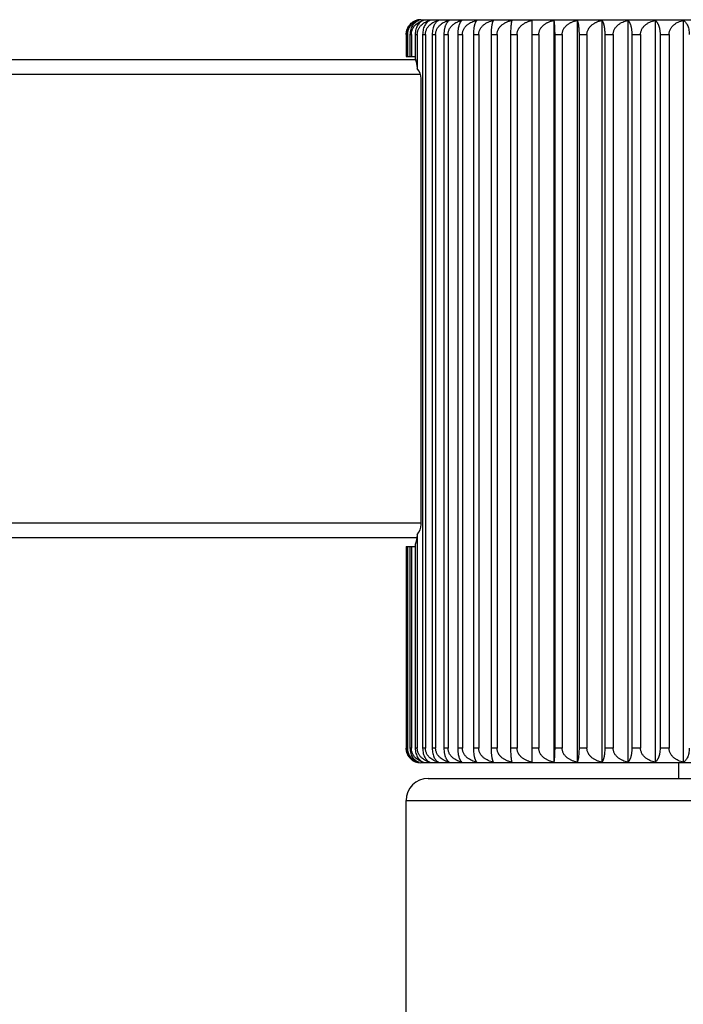
# Model space of a CAD drawing. Units: inches. Extents: x 0 to 11, y 0 to 8.5.
# Drawn here: x 4 to 4.3, y 3.9 to 4.3 of the extents above; entities that cross this region are included whole.
import ezdxf

# ---------------------------------------------------------------- set-up
doc = ezdxf.new("R2010")
doc.units = ezdxf.units.IN
doc.header["$LTSCALE"] = 0.605
doc.header["$MEASUREMENT"] = 0
doc.layers.get('0').update_dxf_attribs({"linetype": 'CONTINUOUS'})

msp = doc.modelspace()

# ---------------------------------------------------------------- linework, layer by layer
at = {"color": 7, "linetype": 'CONTINUOUS'}
for p, q in [((4.16879, 4.30682), (4.53179, 4.30682)), ((4.21407, 4.30655), (4.214, 4.30082)), ((4.22296, 4.30655), (4.22296, 4.0041)), ((4.23246, 4.30655), (4.23246, 4.0041)), ((4.24255, 4.30655), (4.24255, 4.0041)), ((4.25315, 4.30655), (4.25315, 4.0041)), ((4.26423, 4.30655), (4.26423, 4.0041)), ((4.27573, 4.30655), (4.27573, 4.0041)), ((4.16279, 4.30082), (4.16279, 4.29182)), ((4.16279, 4.30082), (4.1628, 4.30082)), ((4.1628, 4.30082), (4.1628, 4.29182)), ((4.16311, 4.30082), (4.16311, 4.29182)), ((4.16311, 4.30082), (4.1634, 4.30082)), ((4.1634, 4.30082), (4.1634, 4.29182)), ((4.16434, 4.30082), (4.16434, 4.29182)), ((4.16434, 4.30082), (4.16491, 4.30082)), ((4.16491, 4.30082), (4.16491, 4.29182)), ((4.16647, 4.30082), (4.16647, 4.29089)), ((4.16647, 4.30082), (4.16732, 4.30082)), ((4.16732, 4.30082), (4.16732, 4.28698)), ((4.1695, 4.30082), (4.1695, 4.00982)), ((4.1695, 4.30082), (4.17063, 4.30082)), ((4.17063, 4.30082), (4.17063, 4.00982)), ((4.17341, 4.30082), (4.17341, 4.00982)), ((4.17341, 4.30082), (4.1748, 4.30082)), ((4.1748, 4.30082), (4.1748, 4.00982)), ((4.17818, 4.30082), (4.17818, 4.00982)), ((4.17818, 4.30082), (4.17984, 4.30082)), ((4.17984, 4.30082), (4.17984, 4.00982)), ((4.18378, 4.30082), (4.18378, 4.00982)), ((4.18378, 4.30082), (4.1857, 4.30082)), ((4.1857, 4.30082), (4.1857, 4.00982)), ((4.1902, 4.30082), (4.1902, 4.00982)), ((4.1902, 4.30082), (4.19237, 4.30082)), ((4.19237, 4.30082), (4.19237, 4.00982)), ((4.1974, 4.30082), (4.1974, 4.00982)), ((4.1974, 4.30082), (4.19981, 4.30082)), ((4.19981, 4.30082), (4.19981, 4.00982)), ((4.20535, 4.30082), (4.20535, 4.00982)), ((4.20535, 4.30082), (4.20798, 4.30082)), ((4.20798, 4.30082), (4.20798, 4.00982)), ((4.214, 4.30082), (4.214, 4.00982)), ((4.214, 4.30082), (4.21684, 4.30082)), ((4.21684, 4.30082), (4.21684, 4.00982)), ((4.22331, 4.30082), (4.22331, 4.00982)), ((4.22331, 4.30082), (4.22635, 4.30082)), ((4.22635, 4.30082), (4.22635, 4.00982)), ((4.23325, 4.30082), (4.23325, 4.00982)), ((4.23325, 4.30082), (4.23647, 4.30082)), ((4.23647, 4.30082), (4.23647, 4.00982)), ((4.24375, 4.30082), (4.24375, 4.00982)), ((4.24375, 4.30082), (4.24714, 4.30082)), ((4.24714, 4.30082), (4.24714, 4.00982)), ((4.25477, 4.30082), (4.25477, 4.00982)), ((4.25477, 4.30082), (4.25831, 4.30082)), ((4.25831, 4.30082), (4.25831, 4.00982)), ((4.26626, 4.30082), (4.26626, 4.00982)), ((4.26626, 4.30082), (4.26994, 4.30082)), ((4.26994, 4.30082), (4.26994, 4.00982)), ((4.16279, 4.29182), (4.16647, 4.29182)), ((3.47879, 4.29062), (4.16657, 4.29062)), ((3.47279, 4.28462), (4.16859, 4.28462)), ((4.16887, 4.10102), (4.16887, 4.28282)), ((4.16887, 4.10162), (3.47279, 4.10162)), ((4.16715, 4.09562), (3.47879, 4.09562)), ((4.16732, 4.09686), (4.16732, 4.00982)), ((4.16279, 4.09202), (4.16279, 4.00982)), ((4.16279, 4.09202), (4.16647, 4.09202)), ((4.1628, 4.09202), (4.1628, 4.00982)), ((4.16311, 4.09202), (4.16311, 4.00982)), ((4.1634, 4.09202), (4.1634, 4.00982)), ((4.16434, 4.09202), (4.16434, 4.00982)), ((4.16491, 4.09202), (4.16491, 4.00982)), ((4.16647, 4.09295), (4.16647, 4.00982)), ((4.1628, 4.00982), (4.16279, 4.00982)), ((4.1634, 4.00982), (4.16311, 4.00982)), ((4.16491, 4.00982), (4.16434, 4.00982)), ((4.16732, 4.00982), (4.16647, 4.00982)), ((4.17063, 4.00982), (4.1695, 4.00982)), ((4.1748, 4.00982), (4.17341, 4.00982)), ((4.17984, 4.00982), (4.17818, 4.00982)), ((4.1857, 4.00982), (4.18378, 4.00982)), ((4.19237, 4.00982), (4.1902, 4.00982)), ((4.19981, 4.00982), (4.1974, 4.00982)), ((4.20798, 4.00982), (4.20535, 4.00982)), ((4.21684, 4.00982), (4.214, 4.00982)), ((4.214, 4.00982), (4.21407, 4.0041)), ((4.22635, 4.00982), (4.22331, 4.00982)), ((4.23647, 4.00982), (4.23325, 4.00982)), ((4.24714, 4.00982), (4.24375, 4.00982)), ((4.25831, 4.00982), (4.25477, 4.00982)), ((4.26994, 4.00982), (4.26626, 4.00982)), ((4.53179, 4.00382), (4.16879, 4.00382)), ((4.27379, 4.00382), (4.27379, 3.99752)), ((4.17179, 3.99752), (4.52879, 3.99752)), ((4.16279, 3.52202), (4.16279, 3.98852)), ((4.16279, 3.98852), (4.53779, 3.98852))]:
    msp.add_line(p, q, dxfattribs=at)
for centre, radius, start, end in [((4.16879, 4.30082), 0.006, 90, 180), ((4.16879, 4.00982), 0.006, 180, 270), ((4.17179, 3.98852), 0.009, 90, 180)]:
    msp.add_arc(centre, radius, start, end, dxfattribs=at)
for centre, start_param, end_param in [((4.15519, 4.28282), 0, 0.48048), ((4.15519, 4.10102), -0.48048, 0)]:
    msp.add_ellipse(centre, major_axis=(0.01368, 0), ratio=0.657993, start_param=start_param, end_param=end_param, dxfattribs=at)
for points, knots in [([(4.1628, 4.30082), (4.1628, 4.30101), (4.16282, 4.30139), (4.1629, 4.30194), (4.16302, 4.30247), (4.1632, 4.30298), (4.16341, 4.30346), (4.16365, 4.30391), (4.16393, 4.30432), (4.16432, 4.30481), (4.16486, 4.30535), (4.16557, 4.30587), (4.16632, 4.30627), (4.16684, 4.30647), (4.1671, 4.30655)], [0, 0, 0, 0, 0.073563, 0.146467, 0.218147, 0.288189, 0.356352, 0.422544, 0.486783, 0.549167, 0.668868, 0.783055, 0.893039, 1, 1, 1, 1]), ([(4.1671, 4.30655), (4.16686, 4.30647), (4.16637, 4.30627), (4.1658, 4.30594), (4.16536, 4.30562), (4.16504, 4.30534), (4.16473, 4.30503), (4.16433, 4.30457), (4.16388, 4.3039), (4.16353, 4.30314), (4.16332, 4.30247), (4.1632, 4.30194), (4.16313, 4.30139), (4.16311, 4.30101), (4.16311, 4.30082)], [0, 0, 0, 0, 0.103097, 0.209962, 0.265283, 0.322094, 0.380593, 0.440976, 0.56801, 0.704259, 0.775836, 0.849341, 0.924284, 1, 1, 1, 1]), ([(4.1634, 4.30082), (4.1634, 4.30101), (4.16342, 4.30139), (4.1635, 4.30194), (4.16364, 4.30247), (4.16382, 4.30298), (4.16405, 4.30346), (4.16431, 4.30391), (4.16461, 4.30432), (4.16492, 4.30469), (4.16526, 4.30503), (4.16562, 4.30534), (4.16599, 4.30562), (4.1665, 4.30594), (4.16716, 4.30627), (4.16771, 4.30647), (4.16799, 4.30655)], [0, 0, 0, 0, 0.071605, 0.142658, 0.212686, 0.281348, 0.348449, 0.413918, 0.47778, 0.540122, 0.601066, 0.660753, 0.719325, 0.776923, 0.889662, 1, 1, 1, 1]), ([(4.16799, 4.30655), (4.16777, 4.30647), (4.16732, 4.30627), (4.16668, 4.30586), (4.16608, 4.30534), (4.16553, 4.30468), (4.16504, 4.30389), (4.16465, 4.30297), (4.1644, 4.30193), (4.16434, 4.3012), (4.16434, 4.30082)], [0, 0, 0, 0, 0.098756, 0.202172, 0.311934, 0.429831, 0.55755, 0.696121, 0.844836, 1, 1, 1, 1]), ([(4.16491, 4.30082), (4.16491, 4.30101), (4.16493, 4.30139), (4.16502, 4.30194), (4.16516, 4.30247), (4.16536, 4.30298), (4.1656, 4.30346), (4.16588, 4.30391), (4.16619, 4.30432), (4.16663, 4.30481), (4.16724, 4.30535), (4.16805, 4.30587), (4.16889, 4.30627), (4.16948, 4.30647), (4.16977, 4.30655)], [0, 0, 0, 0, 0.069872, 0.13929, 0.207868, 0.27533, 0.341519, 0.406384, 0.469951, 0.532296, 0.653657, 0.771493, 0.886686, 1, 1, 1, 1]), ([(4.16977, 4.30655), (4.16957, 4.30647), (4.16916, 4.30627), (4.16859, 4.30586), (4.16804, 4.30534), (4.16754, 4.30468), (4.1671, 4.30389), (4.16675, 4.30296), (4.16652, 4.30193), (4.16647, 4.3012), (4.16647, 4.30082)], [0, 0, 0, 0, 0.093833, 0.193388, 0.300627, 0.417572, 0.546063, 0.68715, 0.839893, 1, 1, 1, 1]), ([(4.16732, 4.30082), (4.16732, 4.30101), (4.16734, 4.30139), (4.16744, 4.30194), (4.16759, 4.30248), (4.1678, 4.30298), (4.16805, 4.30346), (4.16834, 4.30391), (4.16867, 4.30432), (4.16913, 4.30482), (4.16965, 4.30525), (4.17021, 4.30562), (4.17077, 4.30594), (4.17151, 4.30627), (4.17212, 4.30647), (4.17243, 4.30655)], [0, 0, 0, 0, 0.068322, 0.13628, 0.203567, 0.269962, 0.335346, 0.39968, 0.462991, 0.52534, 0.64742, 0.707424, 0.766833, 0.884137, 1, 1, 1, 1]), ([(4.17243, 4.30655), (4.17225, 4.30647), (4.17189, 4.30626), (4.17137, 4.30586), (4.17089, 4.30533), (4.17045, 4.30467), (4.17006, 4.30388), (4.16975, 4.30296), (4.16954, 4.30192), (4.1695, 4.3012), (4.1695, 4.30082)], [0, 0, 0, 0, 0.088364, 0.183717, 0.288293, 0.404315, 0.533738, 0.677584, 0.834644, 1, 1, 1, 1]), ([(4.17063, 4.30082), (4.17063, 4.30101), (4.17065, 4.30139), (4.17075, 4.30194), (4.17091, 4.30248), (4.17112, 4.30299), (4.17138, 4.30346), (4.17169, 4.30391), (4.17203, 4.30432), (4.17252, 4.30482), (4.17319, 4.30536), (4.17407, 4.30588), (4.175, 4.30627), (4.17564, 4.30647), (4.17596, 4.30655)], [0, 0, 0, 0, 0.066975, 0.133668, 0.199839, 0.265321, 0.330021, 0.393915, 0.457023, 0.519397, 0.642133, 0.762804, 0.881942, 1, 1, 1, 1]), ([(4.17596, 4.30655), (4.1758, 4.30646), (4.17548, 4.30626), (4.17503, 4.30585), (4.17461, 4.30532), (4.17423, 4.30467), (4.17389, 4.30388), (4.17362, 4.30296), (4.17345, 4.30192), (4.17341, 4.3012), (4.17341, 4.30082)], [0, 0, 0, 0, 0.082373, 0.17324, 0.275076, 0.390248, 0.520768, 0.667581, 0.829177, 1, 1, 1, 1]), ([(4.1748, 4.30082), (4.1748, 4.30101), (4.17483, 4.30139), (4.17493, 4.30194), (4.1751, 4.30248), (4.17532, 4.30299), (4.17559, 4.30346), (4.17591, 4.30391), (4.17626, 4.30432), (4.17677, 4.30482), (4.17747, 4.30536), (4.17823, 4.30579), (4.17886, 4.30608), (4.17951, 4.30632), (4.18, 4.30647), (4.18033, 4.30655)], [0, 0, 0, 0, 0.065809, 0.131407, 0.196616, 0.261311, 0.325426, 0.388944, 0.451881, 0.514278, 0.637574, 0.759367, 0.819852, 0.8801, 1, 1, 1, 1]), ([(4.18033, 4.30655), (4.1802, 4.30646), (4.18, 4.30631), (4.17975, 4.30607), (4.17957, 4.30586), (4.17939, 4.30561), (4.17922, 4.30533), (4.17905, 4.30503), (4.17889, 4.30468), (4.17874, 4.30431), (4.1786, 4.3039), (4.17848, 4.30345), (4.17838, 4.30298), (4.17829, 4.30247), (4.1782, 4.30175), (4.17818, 4.3012), (4.17818, 4.30082)], [0, 0, 0, 0, 0.075917, 0.117593, 0.162169, 0.20997, 0.261309, 0.316483, 0.375768, 0.439399, 0.507543, 0.580264, 0.657461, 0.738809, 0.823691, 1, 1, 1, 1]), ([(4.17984, 4.30082), (4.17984, 4.30101), (4.17986, 4.30139), (4.17997, 4.30194), (4.18014, 4.30248), (4.18037, 4.30299), (4.18065, 4.30347), (4.18098, 4.30391), (4.18134, 4.30432), (4.18187, 4.30482), (4.18259, 4.30536), (4.18337, 4.30579), (4.18402, 4.30608), (4.18468, 4.30632), (4.18519, 4.30647), (4.18554, 4.30655)], [0, 0, 0, 0, 0.064829, 0.129508, 0.193912, 0.257952, 0.321584, 0.384795, 0.447599, 0.510025, 0.633804, 0.756544, 0.817637, 0.878566, 1, 1, 1, 1]), ([(4.18554, 4.30655), (4.18542, 4.30646), (4.18526, 4.30631), (4.18507, 4.30607), (4.18492, 4.30585), (4.18477, 4.30561), (4.18463, 4.30533), (4.18449, 4.30502), (4.18436, 4.30468), (4.18424, 4.30431), (4.18413, 4.3039), (4.18403, 4.30345), (4.18395, 4.30297), (4.18388, 4.30247), (4.18381, 4.30175), (4.18378, 4.3012), (4.18378, 4.30082)], [0, 0, 0, 0, 0.069243, 0.108338, 0.150851, 0.197104, 0.247406, 0.302048, 0.361295, 0.42537, 0.494426, 0.568503, 0.647467, 0.730947, 0.818263, 1, 1, 1, 1]), ([(4.1857, 4.30082), (4.1857, 4.30101), (4.18573, 4.30139), (4.18584, 4.30194), (4.18601, 4.30248), (4.18625, 4.30299), (4.18654, 4.30347), (4.18698, 4.30406), (4.18763, 4.30471), (4.18852, 4.30536), (4.18948, 4.30588), (4.1905, 4.30628), (4.19119, 4.30647), (4.19155, 4.30655)], [0, 0, 0, 0, 0.064036, 0.127974, 0.19173, 0.255249, 0.3185, 0.381475, 0.506533, 0.630733, 0.754265, 0.877305, 1, 1, 1, 1]), ([(4.19155, 4.30655), (4.1915, 4.30651), (4.19142, 4.30641), (4.1913, 4.30625), (4.19118, 4.30607), (4.19107, 4.30585), (4.19096, 4.30561), (4.19085, 4.30533), (4.19075, 4.30502), (4.19065, 4.30468), (4.19055, 4.30431), (4.19047, 4.3039), (4.19039, 4.30345), (4.1903, 4.3028), (4.19023, 4.30192), (4.1902, 4.3012), (4.1902, 4.30082)], [0, 0, 0, 0, 0.029729, 0.062741, 0.099387, 0.139989, 0.184847, 0.234251, 0.28847, 0.347752, 0.412304, 0.482257, 0.557628, 0.638255, 0.813267, 1, 1, 1, 1]), ([(4.19237, 4.30082), (4.19237, 4.30101), (4.1924, 4.30139), (4.19251, 4.30194), (4.19269, 4.30248), (4.19293, 4.30299), (4.19322, 4.30347), (4.19367, 4.30406), (4.19434, 4.30471), (4.19524, 4.30536), (4.19622, 4.30588), (4.19726, 4.30628), (4.19797, 4.30647), (4.19833, 4.30655)], [0, 0, 0, 0, 0.063405, 0.126752, 0.189993, 0.253096, 0.316042, 0.378827, 0.50383, 0.628346, 0.752484, 0.87634, 1, 1, 1, 1]), ([(4.19833, 4.30655), (4.1983, 4.3065), (4.19824, 4.30641), (4.19816, 4.30625), (4.19808, 4.30607), (4.198, 4.30585), (4.19792, 4.30561), (4.19785, 4.30533), (4.19778, 4.30502), (4.19771, 4.30468), (4.19764, 4.3043), (4.19759, 4.30389), (4.19753, 4.30345), (4.19747, 4.3028), (4.19742, 4.30192), (4.1974, 4.3012), (4.1974, 4.30082)], [0, 0, 0, 0, 0.02647, 0.056833, 0.091382, 0.130393, 0.174125, 0.222833, 0.276763, 0.33614, 0.401149, 0.471905, 0.548404, 0.630455, 0.809066, 1, 1, 1, 1]), ([(4.19981, 4.30082), (4.19981, 4.30101), (4.19983, 4.30139), (4.19995, 4.30194), (4.20013, 4.30248), (4.20033, 4.3029), (4.20052, 4.30323), (4.20073, 4.30354), (4.20113, 4.30406), (4.2018, 4.30471), (4.20272, 4.30536), (4.20355, 4.30579), (4.20424, 4.30608), (4.20494, 4.30632), (4.20548, 4.30647), (4.20585, 4.30655)], [0, 0, 0, 0, 0.062937, 0.125846, 0.188706, 0.2515, 0.282882, 0.314243, 0.376887, 0.501843, 0.626585, 0.751156, 0.813416, 0.875646, 1, 1, 1, 1]), ([(4.20585, 4.30655), (4.20583, 4.3065), (4.2058, 4.30641), (4.20575, 4.30625), (4.20571, 4.30606), (4.20567, 4.30585), (4.20563, 4.3056), (4.20559, 4.30533), (4.20555, 4.30502), (4.2055, 4.30454), (4.20544, 4.30386), (4.20539, 4.30294), (4.20536, 4.30192), (4.20535, 4.3012), (4.20535, 4.30082)], [0, 0, 0, 0, 0.024009, 0.05244, 0.085505, 0.123416, 0.166391, 0.214651, 0.268418, 0.327898, 0.464605, 0.624976, 0.806122, 1, 1, 1, 1]), ([(4.20798, 4.30082), (4.20798, 4.30101), (4.208, 4.30139), (4.20812, 4.30194), (4.2083, 4.30248), (4.2085, 4.3029), (4.2087, 4.30323), (4.2089, 4.30354), (4.20931, 4.30406), (4.20999, 4.30471), (4.21092, 4.30536), (4.21175, 4.30579), (4.21245, 4.30608), (4.21316, 4.30632), (4.2137, 4.30647), (4.21407, 4.30655)], [0, 0, 0, 0, 0.062638, 0.125269, 0.187887, 0.250486, 0.281789, 0.313086, 0.375642, 0.500576, 0.625469, 0.750324, 0.812765, 0.875196, 1, 1, 1, 1]), ([(4.21684, 4.30082), (4.21684, 4.30101), (4.21687, 4.30139), (4.21698, 4.30194), (4.21716, 4.30248), (4.21741, 4.30299), (4.21771, 4.30347), (4.21818, 4.30406), (4.21873, 4.30458), (4.21933, 4.30504), (4.21996, 4.30545), (4.22063, 4.30579), (4.22133, 4.30608), (4.22204, 4.30632), (4.22259, 4.30647), (4.22296, 4.30655)], [0, 0, 0, 0, 0.062499, 0.125, 0.187504, 0.250011, 0.312521, 0.375034, 0.49995, 0.562467, 0.624985, 0.749963, 0.812481, 0.875, 1, 1, 1, 1]), ([(4.22296, 4.30655), (4.22297, 4.3065), (4.22299, 4.30641), (4.22302, 4.30625), (4.22305, 4.30606), (4.22308, 4.30585), (4.22311, 4.3056), (4.22315, 4.30521), (4.2232, 4.30465), (4.22325, 4.30386), (4.22328, 4.30294), (4.22331, 4.30192), (4.22331, 4.3012), (4.22331, 4.30082)], [0, 0, 0, 0, 0.023473, 0.051492, 0.084245, 0.121929, 0.164749, 0.212921, 0.326162, 0.463074, 0.623831, 0.805508, 1, 1, 1, 1]), ([(4.22635, 4.30082), (4.22635, 4.30101), (4.22638, 4.30139), (4.22649, 4.30194), (4.22668, 4.30248), (4.22692, 4.30299), (4.22722, 4.30347), (4.22769, 4.30406), (4.22824, 4.30458), (4.22884, 4.30504), (4.22947, 4.30545), (4.23014, 4.30579), (4.23084, 4.30608), (4.23155, 4.30632), (4.2321, 4.30647), (4.23246, 4.30655)], [0, 0, 0, 0, 0.062526, 0.125051, 0.187576, 0.250101, 0.312623, 0.375144, 0.500062, 0.562575, 0.625084, 0.750036, 0.812539, 0.87504, 1, 1, 1, 1]), ([(4.23246, 4.30655), (4.23249, 4.3065), (4.23254, 4.30641), (4.23261, 4.30625), (4.23268, 4.30606), (4.23274, 4.30585), (4.23281, 4.3056), (4.23287, 4.30533), (4.23293, 4.30502), (4.23299, 4.30468), (4.23304, 4.3043), (4.23311, 4.30374), (4.23318, 4.30294), (4.23323, 4.30192), (4.23325, 4.3012), (4.23325, 4.30082)], [0, 0, 0, 0, 0.025549, 0.05518, 0.089163, 0.127751, 0.17119, 0.219724, 0.273587, 0.333, 0.398142, 0.469122, 0.628359, 0.807939, 1, 1, 1, 1]), ([(4.23647, 4.30082), (4.23647, 4.30101), (4.23649, 4.30139), (4.23661, 4.30194), (4.23679, 4.30248), (4.23699, 4.3029), (4.23719, 4.30323), (4.23739, 4.30354), (4.2378, 4.30406), (4.23848, 4.30471), (4.2394, 4.30536), (4.24024, 4.30579), (4.24093, 4.30608), (4.24164, 4.30632), (4.24218, 4.30647), (4.24255, 4.30655)], [0, 0, 0, 0, 0.062718, 0.125423, 0.188106, 0.250757, 0.282081, 0.313395, 0.375975, 0.500914, 0.625767, 0.750546, 0.812939, 0.875316, 1, 1, 1, 1]), ([(4.24255, 4.30655), (4.24258, 4.30651), (4.24266, 4.30641), (4.24277, 4.30625), (4.24287, 4.30607), (4.24298, 4.30585), (4.24308, 4.30561), (4.24317, 4.30533), (4.24326, 4.30502), (4.24335, 4.30468), (4.24344, 4.30431), (4.24351, 4.3039), (4.24358, 4.30345), (4.24366, 4.3028), (4.24373, 4.30192), (4.24375, 4.3012), (4.24375, 4.30082)], [0, 0, 0, 0, 0.028606, 0.060695, 0.096603, 0.136639, 0.181094, 0.230245, 0.284355, 0.343664, 0.408371, 0.478604, 0.55437, 0.635498, 0.81178, 1, 1, 1, 1]), ([(4.24714, 4.30082), (4.24714, 4.30101), (4.24717, 4.30139), (4.24728, 4.30194), (4.24746, 4.30248), (4.2477, 4.30299), (4.248, 4.30347), (4.24846, 4.30406), (4.24913, 4.30471), (4.25004, 4.30536), (4.25103, 4.30588), (4.25207, 4.30628), (4.25279, 4.30647), (4.25315, 4.30655)], [0, 0, 0, 0, 0.063075, 0.126113, 0.189086, 0.251972, 0.31476, 0.377448, 0.502423, 0.627106, 0.751559, 0.87584, 1, 1, 1, 1]), ([(4.25315, 4.30655), (4.2532, 4.30651), (4.25331, 4.30641), (4.25345, 4.30625), (4.25359, 4.30607), (4.25373, 4.30585), (4.25386, 4.30561), (4.25399, 4.30533), (4.25412, 4.30502), (4.25424, 4.30468), (4.25435, 4.30431), (4.25445, 4.3039), (4.25454, 4.30345), (4.25462, 4.30297), (4.25469, 4.30247), (4.25475, 4.30175), (4.25477, 4.3012), (4.25477, 4.30082)], [0, 0, 0, 0, 0.032121, 0.067132, 0.105399, 0.147258, 0.193028, 0.243014, 0.2975, 0.356747, 0.420972, 0.490323, 0.56483, 0.644352, 0.728499, 0.816575, 1, 1, 1, 1]), ([(4.25831, 4.30082), (4.25831, 4.30101), (4.25834, 4.30139), (4.25845, 4.30194), (4.25863, 4.30248), (4.25887, 4.30299), (4.25916, 4.30347), (4.25961, 4.30406), (4.26027, 4.30471), (4.26117, 4.30536), (4.26214, 4.30588), (4.26317, 4.30628), (4.26388, 4.30647), (4.26423, 4.30655)], [0, 0, 0, 0, 0.063593, 0.127116, 0.190511, 0.253737, 0.316774, 0.379616, 0.504634, 0.629056, 0.753013, 0.876627, 1, 1, 1, 1]), ([(4.26423, 4.30655), (4.26436, 4.30646), (4.26455, 4.30631), (4.26478, 4.30607), (4.26495, 4.30585), (4.26512, 4.30561), (4.26528, 4.30533), (4.26544, 4.30502), (4.26559, 4.30468), (4.26573, 4.30431), (4.26586, 4.3039), (4.26597, 4.30345), (4.26607, 4.30298), (4.26615, 4.30247), (4.26624, 4.30175), (4.26626, 4.3012), (4.26626, 4.30082)], [0, 0, 0, 0, 0.073745, 0.114571, 0.158463, 0.205745, 0.256733, 0.311722, 0.370985, 0.434755, 0.503196, 0.576362, 0.654142, 0.736196, 0.821886, 1, 1, 1, 1]), ([(4.26994, 4.30082), (4.26994, 4.30101), (4.26996, 4.30139), (4.27007, 4.30194), (4.27024, 4.30248), (4.27048, 4.30299), (4.27076, 4.30347), (4.2712, 4.30406), (4.27185, 4.30471), (4.27273, 4.30536), (4.27369, 4.30588), (4.27469, 4.30628), (4.27538, 4.30647), (4.27573, 4.30655)], [0, 0, 0, 0, 0.06428, 0.128446, 0.192402, 0.256083, 0.319452, 0.382501, 0.507582, 0.63166, 0.754958, 0.877681, 1, 1, 1, 1]), ([(4.27573, 4.30655), (4.27589, 4.30646), (4.27619, 4.30626), (4.27661, 4.30585), (4.27701, 4.30532), (4.27738, 4.30467), (4.2777, 4.30388), (4.27795, 4.30295), (4.27812, 4.30192), (4.27816, 4.3012), (4.27816, 4.30082)], [0, 0, 0, 0, 0.080307, 0.16966, 0.270596, 0.385514, 0.516428, 0.664248, 0.82736, 1, 1, 1, 1]), ([(4.16647, 4.29089), (4.16652, 4.29078), (4.1666, 4.29054), (4.16673, 4.29016), (4.16684, 4.28973), (4.16695, 4.28925), (4.16706, 4.28874), (4.16716, 4.28818), (4.16725, 4.28759), (4.1673, 4.28719), (4.16732, 4.28698)], [0, 0, 0, 0, 0.089864, 0.190789, 0.302389, 0.424167, 0.55553, 0.695806, 0.844237, 1, 1, 1, 1]), ([(4.16732, 4.09686), (4.1673, 4.09666), (4.16725, 4.09625), (4.16716, 4.09566), (4.16706, 4.09511), (4.16695, 4.0946), (4.16684, 4.09412), (4.16673, 4.09369), (4.1666, 4.0933), (4.16652, 4.09306), (4.16647, 4.09295)], [0, 0, 0, 0, 0.155763, 0.304194, 0.44447, 0.575833, 0.697611, 0.809211, 0.910136, 1, 1, 1, 1]), ([(4.1671, 4.0041), (4.16684, 4.00418), (4.16632, 4.00437), (4.16557, 4.00478), (4.16486, 4.0053), (4.16432, 4.00584), (4.16393, 4.00633), (4.16365, 4.00674), (4.16341, 4.00719), (4.1632, 4.00766), (4.16302, 4.00817), (4.1629, 4.00871), (4.16282, 4.00926), (4.1628, 4.00963), (4.1628, 4.00982)], [0, 0, 0, 0, 0.106961, 0.216945, 0.331132, 0.450833, 0.513217, 0.577456, 0.643648, 0.711811, 0.781853, 0.853533, 0.926437, 1, 1, 1, 1]), ([(4.16311, 4.00982), (4.16311, 4.00963), (4.16313, 4.00926), (4.1632, 4.00871), (4.16332, 4.00817), (4.16353, 4.00751), (4.16388, 4.00675), (4.16433, 4.00608), (4.16473, 4.00561), (4.16504, 4.00531), (4.16536, 4.00503), (4.1658, 4.00471), (4.16637, 4.00438), (4.16686, 4.00418), (4.1671, 4.0041)], [0, 0, 0, 0, 0.075716, 0.150659, 0.224164, 0.295741, 0.43199, 0.559024, 0.619407, 0.677906, 0.734717, 0.790038, 0.896903, 1, 1, 1, 1]), ([(4.16799, 4.0041), (4.16771, 4.00418), (4.16716, 4.00437), (4.1665, 4.00471), (4.16599, 4.00503), (4.16562, 4.0053), (4.16526, 4.00561), (4.16492, 4.00595), (4.16461, 4.00633), (4.16431, 4.00674), (4.16405, 4.00718), (4.16382, 4.00766), (4.16364, 4.00817), (4.1635, 4.00871), (4.16342, 4.00926), (4.1634, 4.00963), (4.1634, 4.00982)], [0, 0, 0, 0, 0.110338, 0.223077, 0.280675, 0.339247, 0.398934, 0.459878, 0.52222, 0.586082, 0.651551, 0.718652, 0.787314, 0.857342, 0.928395, 1, 1, 1, 1]), ([(4.16434, 4.00982), (4.16434, 4.00945), (4.1644, 4.00872), (4.16465, 4.00768), (4.16504, 4.00675), (4.16553, 4.00596), (4.16608, 4.00531), (4.16668, 4.00478), (4.16732, 4.00438), (4.16777, 4.00418), (4.16799, 4.0041)], [0, 0, 0, 0, 0.155164, 0.303879, 0.44245, 0.570169, 0.688066, 0.797828, 0.901244, 1, 1, 1, 1]), ([(4.16977, 4.0041), (4.16948, 4.00418), (4.16889, 4.00437), (4.16805, 4.00477), (4.16724, 4.00529), (4.16663, 4.00583), (4.16619, 4.00633), (4.16588, 4.00674), (4.1656, 4.00718), (4.16536, 4.00766), (4.16516, 4.00817), (4.16502, 4.00871), (4.16493, 4.00926), (4.16491, 4.00963), (4.16491, 4.00982)], [0, 0, 0, 0, 0.113314, 0.228507, 0.346343, 0.467704, 0.530049, 0.593616, 0.658481, 0.72467, 0.792132, 0.86071, 0.930128, 1, 1, 1, 1]), ([(4.16647, 4.00982), (4.16647, 4.00945), (4.16652, 4.00872), (4.16675, 4.00768), (4.1671, 4.00676), (4.16754, 4.00597), (4.16804, 4.00531), (4.16859, 4.00478), (4.16916, 4.00438), (4.16957, 4.00418), (4.16977, 4.0041)], [0, 0, 0, 0, 0.160107, 0.31285, 0.453937, 0.582428, 0.699373, 0.806612, 0.906167, 1, 1, 1, 1]), ([(4.17243, 4.0041), (4.17212, 4.00418), (4.17151, 4.00437), (4.17077, 4.0047), (4.17021, 4.00503), (4.16965, 4.0054), (4.16913, 4.00583), (4.16867, 4.00633), (4.16834, 4.00674), (4.16805, 4.00718), (4.1678, 4.00766), (4.16759, 4.00817), (4.16744, 4.00871), (4.16734, 4.00926), (4.16732, 4.00963), (4.16732, 4.00982)], [0, 0, 0, 0, 0.115863, 0.233167, 0.292576, 0.35258, 0.47466, 0.537009, 0.60032, 0.664654, 0.730038, 0.796433, 0.86372, 0.931678, 1, 1, 1, 1]), ([(4.1695, 4.00982), (4.1695, 4.00945), (4.16954, 4.00872), (4.16975, 4.00769), (4.17006, 4.00676), (4.17045, 4.00597), (4.17089, 4.00532), (4.17137, 4.00479), (4.17189, 4.00438), (4.17225, 4.00418), (4.17243, 4.0041)], [0, 0, 0, 0, 0.165356, 0.322416, 0.466262, 0.595685, 0.711707, 0.816283, 0.911636, 1, 1, 1, 1]), ([(4.17596, 4.0041), (4.17564, 4.00418), (4.175, 4.00437), (4.17407, 4.00477), (4.17319, 4.00529), (4.17252, 4.00583), (4.17203, 4.00633), (4.17169, 4.00674), (4.17138, 4.00718), (4.17112, 4.00766), (4.17091, 4.00817), (4.17075, 4.0087), (4.17065, 4.00926), (4.17063, 4.00963), (4.17063, 4.00982)], [0, 0, 0, 0, 0.118058, 0.237196, 0.357867, 0.480603, 0.542977, 0.606085, 0.669979, 0.734679, 0.800161, 0.866332, 0.933025, 1, 1, 1, 1]), ([(4.17341, 4.00982), (4.17341, 4.00945), (4.17345, 4.00872), (4.17362, 4.00769), (4.17389, 4.00677), (4.17423, 4.00598), (4.17461, 4.00532), (4.17503, 4.00479), (4.17548, 4.00439), (4.1758, 4.00418), (4.17596, 4.0041)], [0, 0, 0, 0, 0.170823, 0.332419, 0.479232, 0.609752, 0.724924, 0.82676, 0.917627, 1, 1, 1, 1]), ([(4.18033, 4.0041), (4.18, 4.00418), (4.17951, 4.00432), (4.17886, 4.00457), (4.17823, 4.00486), (4.17747, 4.00529), (4.17677, 4.00583), (4.17626, 4.00633), (4.17591, 4.00674), (4.17559, 4.00718), (4.17532, 4.00766), (4.1751, 4.00817), (4.17493, 4.0087), (4.17483, 4.00926), (4.1748, 4.00963), (4.1748, 4.00982)], [0, 0, 0, 0, 0.1199, 0.180148, 0.240633, 0.362426, 0.485722, 0.548119, 0.611056, 0.674574, 0.738689, 0.803384, 0.868593, 0.934191, 1, 1, 1, 1]), ([(4.17818, 4.00982), (4.17818, 4.00945), (4.1782, 4.0089), (4.17829, 4.00818), (4.17838, 4.00767), (4.17848, 4.00719), (4.1786, 4.00675), (4.17874, 4.00634), (4.17889, 4.00596), (4.17905, 4.00562), (4.17922, 4.00531), (4.17939, 4.00504), (4.17957, 4.00479), (4.17975, 4.00458), (4.18, 4.00433), (4.1802, 4.00418), (4.18033, 4.0041)], [0, 0, 0, 0, 0.176309, 0.261191, 0.342539, 0.419736, 0.492457, 0.560601, 0.624232, 0.683517, 0.738691, 0.79003, 0.837831, 0.882407, 0.924083, 1, 1, 1, 1]), ([(4.18554, 4.0041), (4.18519, 4.00418), (4.18468, 4.00432), (4.18402, 4.00457), (4.18337, 4.00486), (4.18259, 4.00529), (4.18187, 4.00583), (4.18134, 4.00633), (4.18098, 4.00674), (4.18065, 4.00718), (4.18037, 4.00766), (4.18014, 4.00817), (4.17997, 4.0087), (4.17986, 4.00926), (4.17984, 4.00963), (4.17984, 4.00982)], [0, 0, 0, 0, 0.121434, 0.182363, 0.243456, 0.366196, 0.489975, 0.552401, 0.615205, 0.678416, 0.742048, 0.806088, 0.870492, 0.935171, 1, 1, 1, 1]), ([(4.18378, 4.00982), (4.18378, 4.00945), (4.18381, 4.0089), (4.18388, 4.00818), (4.18395, 4.00767), (4.18403, 4.00719), (4.18413, 4.00675), (4.18424, 4.00634), (4.18436, 4.00596), (4.18449, 4.00562), (4.18463, 4.00531), (4.18477, 4.00504), (4.18492, 4.00479), (4.18507, 4.00458), (4.18526, 4.00434), (4.18542, 4.00418), (4.18554, 4.0041)], [0, 0, 0, 0, 0.181737, 0.269053, 0.352533, 0.431497, 0.505574, 0.57463, 0.638705, 0.697952, 0.752594, 0.802896, 0.849149, 0.891662, 0.930757, 1, 1, 1, 1]), ([(4.19155, 4.0041), (4.19119, 4.00418), (4.1905, 4.00437), (4.18948, 4.00477), (4.18852, 4.00529), (4.18763, 4.00593), (4.18698, 4.00659), (4.18654, 4.00718), (4.18625, 4.00766), (4.18601, 4.00817), (4.18584, 4.0087), (4.18573, 4.00926), (4.1857, 4.00963), (4.1857, 4.00982)], [0, 0, 0, 0, 0.122695, 0.245735, 0.369267, 0.493467, 0.618525, 0.6815, 0.744751, 0.80827, 0.872026, 0.935964, 1, 1, 1, 1]), ([(4.1902, 4.00982), (4.1902, 4.00945), (4.19023, 4.00873), (4.1903, 4.00785), (4.19039, 4.00719), (4.19047, 4.00675), (4.19055, 4.00634), (4.19065, 4.00596), (4.19075, 4.00562), (4.19085, 4.00532), (4.19096, 4.00504), (4.19107, 4.00479), (4.19118, 4.00458), (4.1913, 4.00439), (4.19142, 4.00423), (4.1915, 4.00414), (4.19155, 4.0041)], [0, 0, 0, 0, 0.186733, 0.361745, 0.442372, 0.517743, 0.587696, 0.652248, 0.71153, 0.765749, 0.815153, 0.860011, 0.900613, 0.937259, 0.970271, 1, 1, 1, 1]), ([(4.19833, 4.0041), (4.19797, 4.00418), (4.19726, 4.00437), (4.19622, 4.00477), (4.19524, 4.00529), (4.19434, 4.00593), (4.19367, 4.00659), (4.19322, 4.00718), (4.19293, 4.00766), (4.19269, 4.00817), (4.19251, 4.0087), (4.1924, 4.00926), (4.19237, 4.00963), (4.19237, 4.00982)], [0, 0, 0, 0, 0.12366, 0.247516, 0.371654, 0.49617, 0.621173, 0.683958, 0.746904, 0.810007, 0.873248, 0.936595, 1, 1, 1, 1]), ([(4.1974, 4.00982), (4.1974, 4.00945), (4.19742, 4.00873), (4.19747, 4.00785), (4.19753, 4.0072), (4.19759, 4.00675), (4.19764, 4.00634), (4.19771, 4.00597), (4.19778, 4.00562), (4.19785, 4.00532), (4.19792, 4.00504), (4.198, 4.0048), (4.19808, 4.00458), (4.19816, 4.00439), (4.19824, 4.00424), (4.1983, 4.00414), (4.19833, 4.0041)], [0, 0, 0, 0, 0.190934, 0.369545, 0.451596, 0.528095, 0.598851, 0.66386, 0.723237, 0.777167, 0.825875, 0.869607, 0.908618, 0.943167, 0.97353, 1, 1, 1, 1]), ([(4.20585, 4.0041), (4.20548, 4.00418), (4.20494, 4.00432), (4.20424, 4.00457), (4.20355, 4.00485), (4.20272, 4.00529), (4.2018, 4.00593), (4.20113, 4.00659), (4.20073, 4.00711), (4.20052, 4.00742), (4.20033, 4.00774), (4.20013, 4.00817), (4.19995, 4.0087), (4.19983, 4.00926), (4.19981, 4.00963), (4.19981, 4.00982)], [0, 0, 0, 0, 0.124354, 0.186584, 0.248844, 0.373415, 0.498157, 0.623113, 0.685757, 0.717118, 0.7485, 0.811294, 0.874154, 0.937063, 1, 1, 1, 1]), ([(4.20535, 4.00982), (4.20535, 4.00945), (4.20536, 4.00873), (4.20539, 4.0077), (4.20544, 4.00679), (4.2055, 4.0061), (4.20555, 4.00563), (4.20559, 4.00532), (4.20563, 4.00504), (4.20567, 4.0048), (4.20571, 4.00458), (4.20575, 4.0044), (4.2058, 4.00424), (4.20583, 4.00414), (4.20585, 4.0041)], [0, 0, 0, 0, 0.193878, 0.375024, 0.535395, 0.672102, 0.731582, 0.785349, 0.833609, 0.876584, 0.914495, 0.94756, 0.975991, 1, 1, 1, 1]), ([(4.21407, 4.0041), (4.2137, 4.00418), (4.21316, 4.00432), (4.21245, 4.00457), (4.21175, 4.00485), (4.21092, 4.00529), (4.20999, 4.00593), (4.20931, 4.00659), (4.2089, 4.00711), (4.2087, 4.00742), (4.2085, 4.00774), (4.2083, 4.00817), (4.20812, 4.0087), (4.208, 4.00926), (4.20798, 4.00963), (4.20798, 4.00982)], [0, 0, 0, 0, 0.124804, 0.187235, 0.249676, 0.374531, 0.499424, 0.624358, 0.686914, 0.718211, 0.749514, 0.812113, 0.874731, 0.937362, 1, 1, 1, 1]), ([(4.22296, 4.0041), (4.22259, 4.00418), (4.22204, 4.00432), (4.22133, 4.00457), (4.22063, 4.00485), (4.21996, 4.0052), (4.21933, 4.00561), (4.21873, 4.00606), (4.21818, 4.00659), (4.21771, 4.00718), (4.21741, 4.00766), (4.21716, 4.00817), (4.21698, 4.0087), (4.21687, 4.00926), (4.21684, 4.00963), (4.21684, 4.00982)], [0, 0, 0, 0, 0.125, 0.187519, 0.250037, 0.375015, 0.437533, 0.50005, 0.624966, 0.687479, 0.749989, 0.812496, 0.875, 0.937501, 1, 1, 1, 1]), ([(4.22331, 4.00982), (4.22331, 4.00945), (4.22331, 4.00873), (4.22328, 4.0077), (4.22325, 4.00679), (4.2232, 4.006), (4.22315, 4.00543), (4.22311, 4.00504), (4.22308, 4.0048), (4.22305, 4.00458), (4.22302, 4.0044), (4.22299, 4.00424), (4.22297, 4.00414), (4.22296, 4.0041)], [0, 0, 0, 0, 0.194492, 0.376169, 0.536926, 0.673838, 0.787079, 0.835251, 0.878071, 0.915755, 0.948508, 0.976527, 1, 1, 1, 1]), ([(4.23246, 4.0041), (4.2321, 4.00418), (4.23155, 4.00432), (4.23084, 4.00457), (4.23014, 4.00485), (4.22947, 4.0052), (4.22884, 4.00561), (4.22824, 4.00606), (4.22769, 4.00659), (4.22722, 4.00718), (4.22692, 4.00766), (4.22668, 4.00817), (4.22649, 4.0087), (4.22638, 4.00926), (4.22635, 4.00963), (4.22635, 4.00982)], [0, 0, 0, 0, 0.12496, 0.187461, 0.249964, 0.374916, 0.437425, 0.499938, 0.624856, 0.687377, 0.749899, 0.812424, 0.874949, 0.937474, 1, 1, 1, 1]), ([(4.23325, 4.00982), (4.23325, 4.00945), (4.23323, 4.00873), (4.23318, 4.0077), (4.23311, 4.00691), (4.23304, 4.00634), (4.23299, 4.00597), (4.23293, 4.00562), (4.23287, 4.00532), (4.23281, 4.00504), (4.23274, 4.0048), (4.23268, 4.00458), (4.23261, 4.0044), (4.23254, 4.00424), (4.23249, 4.00414), (4.23246, 4.0041)], [0, 0, 0, 0, 0.192061, 0.371641, 0.530878, 0.601858, 0.667, 0.726413, 0.780276, 0.82881, 0.872249, 0.910837, 0.94482, 0.974451, 1, 1, 1, 1]), ([(4.24255, 4.0041), (4.24218, 4.00418), (4.24164, 4.00432), (4.24093, 4.00457), (4.24024, 4.00485), (4.2394, 4.00529), (4.23848, 4.00593), (4.2378, 4.00659), (4.23739, 4.00711), (4.23719, 4.00742), (4.23699, 4.00774), (4.23679, 4.00817), (4.23661, 4.0087), (4.23649, 4.00926), (4.23647, 4.00963), (4.23647, 4.00982)], [0, 0, 0, 0, 0.124684, 0.187061, 0.249454, 0.374233, 0.499086, 0.624025, 0.686605, 0.717919, 0.749243, 0.811894, 0.874577, 0.937282, 1, 1, 1, 1]), ([(4.24375, 4.00982), (4.24375, 4.00945), (4.24373, 4.00873), (4.24366, 4.00785), (4.24358, 4.0072), (4.24351, 4.00675), (4.24344, 4.00634), (4.24335, 4.00597), (4.24326, 4.00562), (4.24317, 4.00532), (4.24308, 4.00504), (4.24298, 4.00479), (4.24287, 4.00458), (4.24277, 4.00439), (4.24266, 4.00423), (4.24258, 4.00414), (4.24255, 4.0041)], [0, 0, 0, 0, 0.18822, 0.364502, 0.44563, 0.521396, 0.591629, 0.656336, 0.715645, 0.769755, 0.818906, 0.863361, 0.903397, 0.939305, 0.971394, 1, 1, 1, 1]), ([(4.25315, 4.0041), (4.25279, 4.00418), (4.25207, 4.00437), (4.25103, 4.00477), (4.25004, 4.00529), (4.24913, 4.00593), (4.24846, 4.00659), (4.248, 4.00718), (4.2477, 4.00766), (4.24746, 4.00817), (4.24728, 4.0087), (4.24717, 4.00926), (4.24714, 4.00963), (4.24714, 4.00982)], [0, 0, 0, 0, 0.12416, 0.248441, 0.372894, 0.497577, 0.622552, 0.68524, 0.748028, 0.810914, 0.873887, 0.936925, 1, 1, 1, 1]), ([(4.25477, 4.00982), (4.25477, 4.00945), (4.25475, 4.0089), (4.25469, 4.00818), (4.25462, 4.00767), (4.25454, 4.00719), (4.25445, 4.00675), (4.25435, 4.00634), (4.25424, 4.00596), (4.25412, 4.00562), (4.25399, 4.00531), (4.25386, 4.00504), (4.25373, 4.00479), (4.25359, 4.00458), (4.25345, 4.00439), (4.25331, 4.00423), (4.2532, 4.00414), (4.25315, 4.0041)], [0, 0, 0, 0, 0.183425, 0.271501, 0.355648, 0.43517, 0.509677, 0.579028, 0.643253, 0.7025, 0.756986, 0.806972, 0.852742, 0.894601, 0.932868, 0.967879, 1, 1, 1, 1]), ([(4.26423, 4.0041), (4.26388, 4.00418), (4.26317, 4.00437), (4.26214, 4.00477), (4.26117, 4.00529), (4.26027, 4.00593), (4.25961, 4.00659), (4.25916, 4.00718), (4.25887, 4.00766), (4.25863, 4.00817), (4.25845, 4.0087), (4.25834, 4.00926), (4.25831, 4.00963), (4.25831, 4.00982)], [0, 0, 0, 0, 0.123373, 0.246987, 0.370944, 0.495366, 0.620384, 0.683226, 0.746263, 0.809489, 0.872884, 0.936407, 1, 1, 1, 1]), ([(4.26626, 4.00982), (4.26626, 4.00945), (4.26624, 4.0089), (4.26615, 4.00818), (4.26607, 4.00767), (4.26597, 4.00719), (4.26586, 4.00675), (4.26573, 4.00634), (4.26559, 4.00596), (4.26544, 4.00562), (4.26528, 4.00531), (4.26512, 4.00504), (4.26495, 4.00479), (4.26478, 4.00458), (4.26455, 4.00434), (4.26436, 4.00418), (4.26423, 4.0041)], [0, 0, 0, 0, 0.178114, 0.263804, 0.345858, 0.423638, 0.496804, 0.565245, 0.629015, 0.688278, 0.743267, 0.794255, 0.841537, 0.885429, 0.926255, 1, 1, 1, 1]), ([(4.27573, 4.0041), (4.27538, 4.00418), (4.27469, 4.00437), (4.27369, 4.00477), (4.27273, 4.00529), (4.27185, 4.00594), (4.2712, 4.00659), (4.27076, 4.00718), (4.27048, 4.00766), (4.27024, 4.00817), (4.27007, 4.0087), (4.26996, 4.00926), (4.26994, 4.00963), (4.26994, 4.00982)], [0, 0, 0, 0, 0.122319, 0.245042, 0.36834, 0.492418, 0.617499, 0.680548, 0.743917, 0.807598, 0.871554, 0.93572, 1, 1, 1, 1]), ([(4.27816, 4.00982), (4.27816, 4.00945), (4.27812, 4.00872), (4.27795, 4.00769), (4.2777, 4.00677), (4.27738, 4.00598), (4.27701, 4.00532), (4.27661, 4.0048), (4.27619, 4.00439), (4.27589, 4.00418), (4.27573, 4.0041)], [0, 0, 0, 0, 0.17264, 0.335752, 0.483572, 0.614486, 0.729404, 0.83034, 0.919693, 1, 1, 1, 1])]:
    msp.add_open_spline(points, degree=3, knots=knots, dxfattribs=at)

doc.saveas('drawing.dxf')
